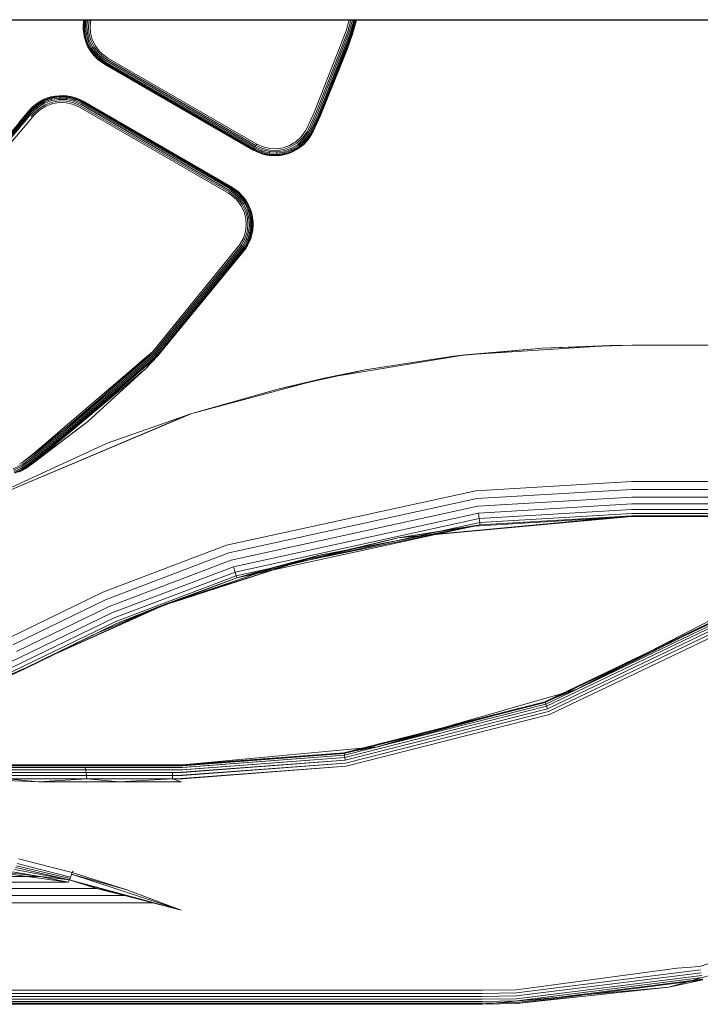
# Model space of a CAD drawing. Units: millimetres. Extents: x 2164 to 578302, y 1630 to 596964.
# Drawn here: x 5974 to 6053, y 5262 to 5377 of the extents above; entities that cross this region are included whole.
import ezdxf

# ---------------------------------------------------------------- set-up
doc = ezdxf.new("R2010")
doc.units = ezdxf.units.MM
doc.layers.add('Контур', color=7, linetype='Continuous', lineweight=15)

msp = doc.modelspace()

# ---------------------------------------------------------------- linework, layer by layer
at = {"layer": 'Контур', "linetype": 'Continuous'}
msp.add_line((5093.656, 5377.282), (7553.626, 5377.282), dxfattribs=at)
at = {"layer": 'Контур'}
for p, q in [((5721.975, 5377.232), (6113.337, 5377.232)), ((5981.039, 5376.17), (5981.089, 5377.167)), ((5981.039, 5376.17), (5981.051, 5376.532)), ((5981.089, 5377.167), (5981.051, 5376.532)), ((5981.051, 5376.532), (5981.104, 5376.531)), ((5981.089, 5377.167), (5981.106, 5377.232)), ((5981.089, 5377.167), (5981.105, 5377.231)), ((5981.185, 5377.231), (5981.104, 5376.531)), ((5981.104, 5376.531), (5981.165, 5375.632)), ((5981.197, 5376.529), (5981.104, 5376.531)), ((5981.105, 5377.231), (5981.105, 5377.232)), ((5981.185, 5377.232), (5981.185, 5377.231)), ((5981.278, 5377.231), (5981.197, 5376.529)), ((5981.197, 5376.529), (5981.257, 5375.647)), ((5981.327, 5376.526), (5981.197, 5376.529)), ((5981.278, 5377.232), (5981.278, 5377.231)), ((5981.408, 5377.231), (5981.327, 5376.526)), ((5981.327, 5376.526), (5981.385, 5375.668)), ((5981.487, 5376.522), (5981.327, 5376.526)), ((5981.408, 5377.232), (5981.408, 5377.231)), ((5981.568, 5377.231), (5981.487, 5376.522)), ((5981.487, 5376.522), (5981.543, 5375.693)), ((5981.569, 5377.232), (5981.568, 5377.231)), ((5981.748, 5377.231), (5981.666, 5376.518)), ((5981.666, 5376.518), (5981.72, 5375.722)), ((5981.748, 5377.232), (5981.748, 5377.231)), ((5981.935, 5377.231), (5981.852, 5376.514)), ((5981.852, 5376.514), (5981.904, 5375.751)), ((5981.935, 5377.232), (5981.935, 5377.231)), ((6011.784, 5375.973), (6012.13, 5377.231)), ((6012.925, 5377.232), (6011.904, 5373.805)), ((6011.904, 5373.805), (6012.734, 5377.232)), ((6011.96, 5375.915), (6012.323, 5377.231)), ((6012.13, 5377.231), (6012.13, 5377.232)), ((6012.13, 5375.858), (6012.509, 5377.231)), ((6012.282, 5375.808), (6012.674, 5377.231)), ((6012.323, 5377.231), (6012.323, 5377.232)), ((6012.405, 5375.767), (6012.809, 5377.231)), ((6012.493, 5375.738), (6012.905, 5377.231)), ((6012.509, 5377.231), (6012.509, 5377.232)), ((6012.96, 5377.231), (6012.544, 5375.721)), ((6012.981, 5377.231), (6012.544, 5375.721)), ((6012.674, 5377.231), (6012.674, 5377.232)), ((6012.809, 5377.231), (6012.809, 5377.232)), ((6012.905, 5377.231), (6012.905, 5377.232)), ((6012.96, 5377.232), (6012.96, 5377.231)), ((6012.981, 5377.232), (6012.981, 5377.231)), ((5981.039, 5376.17), (5981.112, 5375.624)), ((5981.193, 5375.156), (5981.039, 5376.17)), ((5981.112, 5375.624), (5981.165, 5375.632)), ((5981.193, 5375.156), (5981.112, 5375.624)), ((5981.257, 5375.647), (5981.165, 5375.632)), ((5981.165, 5375.632), (5981.407, 5374.709)), ((5981.193, 5375.156), (5981.357, 5374.69)), ((5981.555, 5374.19), (5981.193, 5375.156)), ((5981.385, 5375.668), (5981.257, 5375.647)), ((5981.257, 5375.647), (5981.494, 5374.741)), ((5981.543, 5375.693), (5981.385, 5375.668)), ((5981.385, 5375.668), (5981.616, 5374.786)), ((5981.543, 5375.693), (5981.766, 5374.841)), ((5981.72, 5375.722), (5981.934, 5374.903)), ((5981.904, 5375.751), (5982.109, 5374.968)), ((6008.052, 5366.419), (6011.784, 5375.973)), ((6008.222, 5366.343), (6011.96, 5375.915)), ((6008.385, 5366.269), (6012.13, 5375.858)), ((6008.531, 5366.203), (6012.282, 5375.808)), ((6008.649, 5366.15), (6012.405, 5375.767)), ((6008.734, 5366.112), (6012.493, 5375.738)), ((6012.544, 5375.721), (6008.782, 5366.09)), ((6011.904, 5373.805), (6012.544, 5375.721)), ((5981.357, 5374.69), (5981.407, 5374.709)), ((5981.555, 5374.19), (5981.357, 5374.69)), ((5981.494, 5374.741), (5981.407, 5374.709)), ((5981.407, 5374.709), (5981.844, 5373.815)), ((5981.616, 5374.786), (5981.494, 5374.741)), ((5981.494, 5374.741), (5981.923, 5373.864)), ((5981.555, 5374.19), (5981.798, 5373.787)), ((5982.097, 5373.331), (5981.555, 5374.19)), ((5981.766, 5374.841), (5981.616, 5374.786)), ((5981.616, 5374.786), (5982.033, 5373.933)), ((5981.766, 5374.841), (5982.169, 5374.017)), ((5981.934, 5374.903), (5982.321, 5374.112)), ((5982.169, 5374.017), (5982.033, 5373.933)), ((5982.109, 5374.968), (5982.479, 5374.21)), ((5982.169, 5374.017), (5982.742, 5373.276)), ((5982.321, 5374.112), (5982.872, 5373.4)), ((5982.479, 5374.21), (5983.006, 5373.528)), ((5981.798, 5373.787), (5981.844, 5373.815)), ((5982.097, 5373.331), (5981.798, 5373.787)), ((5981.923, 5373.864), (5981.844, 5373.815)), ((5981.844, 5373.815), (5982.465, 5373.012)), ((5982.033, 5373.933), (5981.923, 5373.864)), ((5981.923, 5373.864), (5982.533, 5373.076)), ((5982.033, 5373.933), (5982.626, 5373.166)), ((5982.097, 5373.331), (5982.427, 5372.975)), ((5982.774, 5372.622), (5982.097, 5373.331)), ((5982.427, 5372.975), (5982.465, 5373.012)), ((5982.774, 5372.622), (5982.427, 5372.975)), ((5982.533, 5373.076), (5982.465, 5373.012)), ((5983.238, 5372.353), (5982.465, 5373.012)), ((5982.626, 5373.166), (5982.533, 5373.076)), ((5983.291, 5372.43), (5982.533, 5373.076)), ((5982.742, 5373.276), (5982.626, 5373.166)), ((5983.364, 5372.537), (5982.626, 5373.166)), ((5983.455, 5372.669), (5982.742, 5373.276)), ((5983.557, 5372.816), (5982.872, 5373.4)), ((5983.006, 5373.528), (5983.662, 5372.97)), ((5983.942, 5372.793), (5983.662, 5372.97)), ((6011.904, 5373.805), (6007.936, 5364.225)), ((6011.904, 5373.805), (6008.782, 5366.09)), ((5982.774, 5372.622), (5983.208, 5372.309)), ((5983.532, 5372.085), (5982.774, 5372.622)), ((5983.238, 5372.353), (5983.208, 5372.309)), ((5983.532, 5372.085), (5983.208, 5372.309)), ((5983.541, 5372.099), (5983.208, 5372.309)), ((5983.291, 5372.43), (5983.238, 5372.353)), ((5983.568, 5372.146), (5983.238, 5372.353)), ((5983.364, 5372.537), (5983.291, 5372.43)), ((5983.614, 5372.226), (5983.291, 5372.43)), ((5983.679, 5372.338), (5983.364, 5372.537)), ((5983.759, 5372.477), (5983.455, 5372.669)), ((5983.532, 5372.085), (6000.922, 5362.045)), ((5983.541, 5372.099), (6000.93, 5362.059)), ((5983.848, 5372.632), (5983.557, 5372.816)), ((5983.568, 5372.146), (6000.957, 5362.106)), ((5983.614, 5372.226), (6001.003, 5362.186)), ((5983.679, 5372.338), (6001.068, 5362.299)), ((5983.759, 5372.477), (6001.148, 5362.437)), ((5983.848, 5372.632), (6001.238, 5362.592)), ((5983.942, 5372.793), (6001.331, 5362.753)), ((5977.764, 5368.365), (5976.767, 5368.102)), ((5976.767, 5368.102), (5977.284, 5368.249)), ((5977.764, 5368.365), (5977.284, 5368.249)), ((5977.284, 5368.249), (5977.298, 5368.197)), ((5978.241, 5368.346), (5977.298, 5368.197)), ((5978.246, 5368.253), (5977.321, 5368.107)), ((5978.788, 5368.418), (5977.764, 5368.365)), ((5977.764, 5368.365), (5978.238, 5368.399)), ((5978.788, 5368.418), (5978.238, 5368.399)), ((5978.238, 5368.399), (5978.241, 5368.346)), ((5979.141, 5368.317), (5978.241, 5368.346)), ((5978.246, 5368.253), (5978.241, 5368.346)), ((5978.254, 5368.123), (5978.246, 5368.253)), ((5979.13, 5368.224), (5978.246, 5368.253)), ((5978.788, 5368.418), (5979.148, 5368.37)), ((5979.776, 5368.267), (5978.788, 5368.418)), ((5979.13, 5368.224), (5979.141, 5368.317)), ((5979.148, 5368.37), (5979.141, 5368.317)), ((5980.021, 5368.124), (5979.141, 5368.317)), ((5979.776, 5368.267), (5979.148, 5368.37)), ((5979.776, 5368.267), (5980.037, 5368.175)), ((5980.673, 5367.943), (5979.776, 5368.267)), ((5974.771, 5366.611), (5975.504, 5367.314)), ((5974.842, 5366.551), (5975.561, 5367.241)), ((5974.941, 5366.467), (5975.64, 5367.138)), ((5975.858, 5367.649), (5975.085, 5367.046)), ((5975.085, 5367.046), (5975.471, 5367.356)), ((5975.858, 5367.649), (5975.471, 5367.356)), ((5975.471, 5367.356), (5975.504, 5367.314)), ((5976.365, 5367.852), (5975.504, 5367.314)), ((5975.561, 5367.241), (5975.504, 5367.314)), ((5976.406, 5367.769), (5975.561, 5367.241)), ((5975.64, 5367.138), (5975.561, 5367.241)), ((5976.463, 5367.652), (5975.64, 5367.138)), ((5975.739, 5367.012), (5975.64, 5367.138)), ((5976.533, 5367.509), (5975.739, 5367.012)), ((5976.612, 5367.348), (5975.849, 5366.871)), ((5976.767, 5368.102), (5975.858, 5367.649)), ((5975.858, 5367.649), (5976.341, 5367.9)), ((5975.963, 5366.724), (5976.694, 5367.18)), ((5976.767, 5368.102), (5976.341, 5367.9)), ((5976.341, 5367.9), (5976.365, 5367.852)), ((5977.298, 5368.197), (5976.365, 5367.852)), ((5976.406, 5367.769), (5976.365, 5367.852)), ((5977.321, 5368.107), (5976.406, 5367.769)), ((5976.463, 5367.652), (5976.406, 5367.769)), ((5977.353, 5367.981), (5976.463, 5367.652)), ((5976.533, 5367.509), (5976.463, 5367.652)), ((5977.393, 5367.827), (5976.533, 5367.509)), ((5977.438, 5367.653), (5976.612, 5367.348)), ((5976.694, 5367.18), (5977.485, 5367.473)), ((5977.321, 5368.107), (5977.298, 5368.197)), ((5977.353, 5367.981), (5977.321, 5368.107)), ((5978.254, 5368.123), (5977.353, 5367.981)), ((5977.393, 5367.827), (5977.353, 5367.981)), ((5978.263, 5367.964), (5977.393, 5367.827)), ((5978.274, 5367.785), (5977.438, 5367.653)), ((5977.485, 5367.473), (5978.285, 5367.599)), ((5979.114, 5368.096), (5978.254, 5368.123)), ((5978.263, 5367.964), (5978.254, 5368.123)), ((5979.094, 5367.937), (5978.263, 5367.964)), ((5979.072, 5367.759), (5978.274, 5367.785)), ((5978.285, 5367.599), (5979.049, 5367.574)), ((5979.049, 5367.574), (5979.795, 5367.411)), ((5979.852, 5367.589), (5979.072, 5367.759)), ((5979.094, 5367.937), (5979.114, 5368.096)), ((5979.906, 5367.759), (5979.094, 5367.937)), ((5979.114, 5368.096), (5979.13, 5368.224)), ((5979.954, 5367.912), (5979.114, 5368.096)), ((5979.993, 5368.036), (5979.13, 5368.224)), ((5979.795, 5367.411), (5980.54, 5367.093)), ((5980.629, 5367.256), (5979.852, 5367.589)), ((5979.906, 5367.759), (5979.954, 5367.912)), ((5980.715, 5367.413), (5979.906, 5367.759)), ((5979.954, 5367.912), (5979.993, 5368.036)), ((5980.792, 5367.554), (5979.954, 5367.912)), ((5979.993, 5368.036), (5980.021, 5368.124)), ((5980.855, 5367.668), (5979.993, 5368.036)), ((5980.037, 5368.175), (5980.021, 5368.124)), ((5980.899, 5367.749), (5980.021, 5368.124)), ((5980.673, 5367.943), (5980.037, 5368.175)), ((5980.623, 5367.046), (5980.54, 5367.093)), ((5980.717, 5367.207), (5980.629, 5367.256)), ((5980.673, 5367.943), (5980.925, 5367.796)), ((5981.032, 5367.755), (5980.673, 5367.943)), ((5980.806, 5367.362), (5980.715, 5367.413)), ((5998.106, 5357.168), (5980.717, 5367.207)), ((5980.886, 5367.501), (5980.792, 5367.554)), ((5998.195, 5357.323), (5980.806, 5367.362)), ((5980.951, 5367.613), (5980.855, 5367.668)), ((5998.275, 5357.461), (5980.886, 5367.501)), ((5980.899, 5367.749), (5980.925, 5367.796)), ((5980.997, 5367.694), (5980.899, 5367.749)), ((5981.024, 5367.74), (5980.925, 5367.796)), ((5998.34, 5357.574), (5980.951, 5367.613)), ((5998.387, 5357.654), (5980.997, 5367.694)), ((5998.413, 5357.7), (5981.024, 5367.74)), ((5998.422, 5357.715), (5981.032, 5367.755)), ((5974.489, 5366.334), (5966.966, 5357.523)), ((5974.612, 5366.246), (5967.069, 5357.42)), ((5974.712, 5366.174), (5967.16, 5357.327)), ((5974.834, 5366.086), (5967.273, 5357.214)), ((5974.489, 5366.334), (5968.199, 5358.802)), ((5974.474, 5366.345), (5973.542, 5365.225)), ((5975.085, 5367.046), (5974.474, 5366.345)), ((5974.474, 5366.345), (5974.73, 5366.645)), ((5974.489, 5366.334), (5974.73, 5366.645)), ((5974.536, 5366.3), (5974.771, 5366.611)), ((5974.612, 5366.246), (5974.842, 5366.551)), ((5974.712, 5366.174), (5974.941, 5366.467)), ((5975.085, 5367.046), (5974.73, 5366.645)), ((5974.73, 5366.645), (5974.771, 5366.611)), ((5974.771, 5366.611), (5974.842, 5366.551)), ((5974.834, 5366.086), (5975.063, 5366.364)), ((5974.842, 5366.551), (5974.941, 5366.467)), ((5974.975, 5365.984), (5975.2, 5366.248)), ((5975.063, 5366.364), (5975.739, 5367.012)), ((5975.129, 5365.874), (5975.341, 5366.127)), ((5975.2, 5366.248), (5975.849, 5366.871)), ((5975.341, 5366.127), (5975.963, 5366.724)), ((5980.623, 5367.046), (5998.013, 5357.006)), ((6007.197, 5364.577), (6008.052, 5366.419)), ((6007.365, 5364.497), (6008.222, 5366.343)), ((6007.527, 5364.42), (6008.385, 5366.269)), ((6007.671, 5364.351), (6008.531, 5366.203)), ((6007.789, 5364.295), (6008.649, 5366.15)), ((6007.872, 5364.255), (6008.734, 5366.112)), ((6007.921, 5364.232), (6008.782, 5366.09)), ((6007.936, 5364.225), (6008.782, 5366.09)), ((5975.129, 5365.874), (5967.53, 5356.955)), ((6007.043, 5364.284), (6006.538, 5363.586)), ((6007.205, 5364.191), (6006.677, 5363.462)), ((6007.36, 5364.102), (6006.81, 5363.343)), ((6007.498, 5364.022), (6006.929, 5363.236)), ((6007.611, 5363.957), (6007.026, 5363.15)), ((6007.197, 5364.577), (6007.043, 5364.284)), ((6007.691, 5363.91), (6007.095, 5363.088)), ((6007.365, 5364.497), (6007.205, 5364.191)), ((6007.527, 5364.42), (6007.36, 5364.102)), ((6007.469, 5363.439), (6007.936, 5364.225)), ((6007.469, 5363.439), (6007.738, 5363.883)), ((6007.671, 5364.351), (6007.498, 5364.022)), ((6007.611, 5363.957), (6007.498, 5364.022)), ((6007.789, 5364.295), (6007.611, 5363.957)), ((6007.691, 5363.91), (6007.611, 5363.957)), ((6007.872, 5364.255), (6007.691, 5363.91)), ((6007.738, 5363.883), (6007.691, 5363.91)), ((6007.921, 5364.232), (6007.738, 5363.883)), ((6007.936, 5364.225), (6007.738, 5363.883)), ((6001.148, 5362.437), (6001.238, 5362.592)), ((6001.238, 5362.592), (6001.148, 5362.437)), ((6001.238, 5362.592), (6001.331, 5362.753)), ((6001.331, 5362.753), (6001.238, 5362.592)), ((6001.238, 5362.592), (6002.041, 5362.231)), ((6001.238, 5362.592), (6001.238, 5362.592)), ((6002.1, 5362.407), (6001.331, 5362.753)), ((6005.174, 5362.578), (6004.409, 5362.311)), ((6005.901, 5363.007), (6005.174, 5362.578)), ((6005.252, 5362.409), (6006.011, 5362.857)), ((6005.327, 5362.246), (6006.117, 5362.713)), ((6005.394, 5362.101), (6006.212, 5362.584)), ((6006.538, 5363.586), (6005.901, 5363.007)), ((6006.011, 5362.857), (6006.677, 5363.462)), ((6006.023, 5362.105), (6006.827, 5362.714)), ((6006.117, 5362.713), (6006.81, 5363.343)), ((6006.117, 5362.713), (6006.212, 5362.584)), ((6006.212, 5362.584), (6006.929, 5363.236)), ((6006.212, 5362.584), (6006.289, 5362.479)), ((6006.289, 5362.479), (6007.026, 5363.15)), ((6006.344, 5362.405), (6007.095, 5363.088)), ((6006.827, 5362.714), (6006.376, 5362.362)), ((6006.81, 5363.343), (6006.929, 5363.236)), ((6006.827, 5362.714), (6007.469, 5363.439)), ((6006.827, 5362.714), (6007.135, 5363.052)), ((6006.929, 5363.236), (6007.026, 5363.15)), ((6007.026, 5363.15), (6007.095, 5363.088)), ((6007.135, 5363.052), (6007.095, 5363.088)), ((6007.469, 5363.439), (6007.135, 5363.052)), ((6000.922, 5362.045), (6001.271, 5361.861)), ((6001.271, 5361.861), (6000.93, 5362.059)), ((6000.957, 5362.106), (6001.864, 5361.698)), ((6000.963, 5362.117), (6001.003, 5362.186)), ((6000.963, 5362.117), (6001.003, 5362.186)), ((6001.003, 5362.186), (6001.068, 5362.299)), ((6001.056, 5362.277), (6001.003, 5362.186)), ((6001.003, 5362.186), (6001.893, 5361.786)), ((6001.003, 5362.186), (6001.003, 5362.186)), ((6001.068, 5362.299), (6001.056, 5362.277)), ((6001.068, 5362.299), (6001.934, 5361.909)), ((6001.148, 5362.437), (6001.985, 5362.061)), ((6001.271, 5361.861), (6001.847, 5361.647)), ((6001.271, 5361.861), (6002.129, 5361.545)), ((6001.847, 5361.647), (6001.864, 5361.698)), ((6002.129, 5361.545), (6001.847, 5361.647)), ((6001.893, 5361.786), (6001.864, 5361.698)), ((6001.864, 5361.698), (6002.795, 5361.485)), ((6001.934, 5361.909), (6001.893, 5361.786)), ((6001.893, 5361.786), (6002.806, 5361.577)), ((6001.985, 5362.061), (6001.934, 5361.909)), ((6001.934, 5361.909), (6002.823, 5361.706)), ((6001.985, 5362.061), (6002.843, 5361.865)), ((6002.041, 5362.231), (6002.866, 5362.043)), ((6002.89, 5362.227), (6002.1, 5362.407)), ((6002.129, 5361.545), (6002.788, 5361.432)), ((6002.129, 5361.545), (6003.084, 5361.387)), ((6002.788, 5361.432), (6002.795, 5361.485)), ((6003.084, 5361.387), (6002.788, 5361.432)), ((6002.806, 5361.577), (6002.795, 5361.485)), ((6002.795, 5361.485), (6003.695, 5361.453)), ((6002.823, 5361.706), (6002.806, 5361.577)), ((6002.806, 5361.577), (6003.69, 5361.546)), ((6002.843, 5361.865), (6002.823, 5361.706)), ((6002.823, 5361.706), (6003.683, 5361.675)), ((6002.843, 5361.865), (6003.674, 5361.835)), ((6002.866, 5362.043), (6003.664, 5362.014)), ((6003.653, 5362.2), (6002.89, 5362.227)), ((6003.084, 5361.387), (6004.092, 5361.42)), ((6003.084, 5361.387), (6003.698, 5361.399)), ((6004.409, 5362.311), (6003.653, 5362.2)), ((6003.664, 5362.014), (6004.453, 5362.131)), ((6003.674, 5361.835), (6004.496, 5361.957)), ((6003.674, 5361.835), (6003.683, 5361.675)), ((6003.683, 5361.675), (6004.533, 5361.801)), ((6003.683, 5361.675), (6003.69, 5361.546)), ((6003.69, 5361.546), (6004.564, 5361.675)), ((6003.69, 5361.546), (6003.695, 5361.453)), ((6003.695, 5361.453), (6004.586, 5361.585)), ((6003.698, 5361.399), (6003.695, 5361.453)), ((6004.092, 5361.42), (6003.698, 5361.399)), ((6004.092, 5361.42), (6005.093, 5361.663)), ((6004.092, 5361.42), (6004.599, 5361.533)), ((6004.453, 5362.131), (6005.252, 5362.409)), ((6004.496, 5361.957), (6005.327, 5362.246)), ((6004.496, 5361.957), (6004.533, 5361.801)), ((6004.533, 5361.801), (6005.394, 5362.101)), ((6004.533, 5361.801), (6004.564, 5361.675)), ((6004.564, 5361.675), (6005.449, 5361.983)), ((6004.564, 5361.675), (6004.586, 5361.585)), ((6004.586, 5361.585), (6005.488, 5361.899)), ((6004.599, 5361.533), (6004.586, 5361.585)), ((6005.093, 5361.663), (6004.599, 5361.533)), ((6005.093, 5361.663), (6006.023, 5362.105)), ((6005.093, 5361.663), (6005.51, 5361.85)), ((6005.327, 5362.246), (6005.394, 5362.101)), ((6005.394, 5362.101), (6005.449, 5361.983)), ((6005.449, 5361.983), (6006.289, 5362.479)), ((6005.449, 5361.983), (6005.488, 5361.899)), ((6005.488, 5361.899), (6006.344, 5362.405)), ((6005.51, 5361.85), (6005.488, 5361.899)), ((6006.023, 5362.105), (6005.51, 5361.85)), ((6006.023, 5362.105), (6006.376, 5362.362)), ((6006.289, 5362.479), (6006.344, 5362.405)), ((6006.376, 5362.362), (6006.344, 5362.405)), ((5998.013, 5357.006), (5998.292, 5356.83)), ((5998.106, 5357.168), (5998.398, 5356.983)), ((5998.195, 5357.323), (5998.499, 5357.131)), ((5998.275, 5357.461), (5998.59, 5357.263)), ((5998.292, 5356.83), (5998.948, 5356.271)), ((5998.34, 5357.574), (5998.663, 5357.37)), ((5998.387, 5357.654), (5998.716, 5357.446)), ((5998.398, 5356.983), (5999.082, 5356.4)), ((5998.413, 5357.7), (5998.746, 5357.49)), ((5999.168, 5357.188), (5998.413, 5357.7)), ((5998.684, 5357.529), (5998.422, 5357.715)), ((5998.499, 5357.131), (5999.212, 5356.523)), ((5998.663, 5357.37), (5998.59, 5357.263)), ((5998.59, 5357.263), (5999.328, 5356.634)), ((5998.716, 5357.446), (5998.663, 5357.37)), ((5998.663, 5357.37), (5999.422, 5356.723)), ((5999.168, 5357.188), (5998.684, 5357.529)), ((5998.746, 5357.49), (5998.716, 5357.446)), ((5998.716, 5357.446), (5999.489, 5356.787)), ((5999.168, 5357.188), (5998.746, 5357.49)), ((5999.168, 5357.188), (5999.528, 5356.824)), ((5999.168, 5357.188), (5999.84, 5356.491)), ((5999.422, 5356.723), (5999.489, 5356.787)), ((5999.528, 5356.824), (5999.489, 5356.787)), ((6000.11, 5355.984), (5999.489, 5356.787)), ((5999.84, 5356.491), (5999.528, 5356.824)), ((5998.948, 5356.271), (5999.475, 5355.59)), ((5999.633, 5355.688), (5999.082, 5356.4)), ((5999.212, 5356.523), (5999.328, 5356.634)), ((5999.785, 5355.783), (5999.212, 5356.523)), ((5999.328, 5356.634), (5999.422, 5356.723)), ((5999.921, 5355.867), (5999.328, 5356.634)), ((6000.032, 5355.935), (5999.422, 5356.723)), ((5999.475, 5355.59), (5999.845, 5354.832)), ((6000.02, 5354.896), (5999.633, 5355.688)), ((5999.785, 5355.783), (5999.921, 5355.867)), ((6000.188, 5354.958), (5999.785, 5355.783)), ((5999.84, 5356.491), (6000.156, 5356.012)), ((6000.384, 5355.641), (5999.84, 5356.491)), ((5999.921, 5355.867), (6000.032, 5355.935)), ((6000.338, 5355.014), (5999.921, 5355.867)), ((6000.032, 5355.935), (6000.11, 5355.984)), ((6000.46, 5355.059), (6000.032, 5355.935)), ((6000.156, 5356.012), (6000.11, 5355.984)), ((6000.547, 5355.091), (6000.11, 5355.984)), ((6000.384, 5355.641), (6000.156, 5356.012)), ((6000.384, 5355.641), (6000.597, 5355.109)), ((6000.751, 5354.679), (6000.384, 5355.641)), ((5999.845, 5354.832), (6000.051, 5354.048)), ((6000.235, 5354.078), (6000.02, 5354.896)), ((6000.188, 5354.958), (6000.338, 5355.014)), ((6000.411, 5354.106), (6000.188, 5354.958)), ((6000.338, 5355.014), (6000.46, 5355.059)), ((6000.569, 5354.132), (6000.338, 5355.014)), ((6000.46, 5355.059), (6000.547, 5355.091)), ((6000.697, 5354.152), (6000.46, 5355.059)), ((6000.597, 5355.109), (6000.547, 5355.091)), ((6000.789, 5354.167), (6000.547, 5355.091)), ((6000.751, 5354.679), (6000.597, 5355.109)), ((6000.751, 5354.679), (6000.842, 5354.176)), ((6000.914, 5353.662), (6000.751, 5354.679)), ((6000.103, 5353.286), (6000.015, 5352.527)), ((6000.051, 5354.048), (6000.103, 5353.286)), ((6000.197, 5352.489), (6000.289, 5353.282)), ((6000.289, 5353.282), (6000.235, 5354.078)), ((6000.411, 5354.106), (6000.569, 5354.132)), ((6000.468, 5353.277), (6000.411, 5354.106)), ((6000.569, 5354.132), (6000.697, 5354.152)), ((6000.628, 5353.274), (6000.569, 5354.132)), ((6000.697, 5354.152), (6000.789, 5354.167)), ((6000.757, 5353.271), (6000.697, 5354.152)), ((6000.842, 5354.176), (6000.789, 5354.167)), ((6000.85, 5353.268), (6000.789, 5354.167)), ((6000.914, 5353.662), (6000.842, 5354.176)), ((6000.868, 5352.654), (6000.914, 5353.662)), ((6000.914, 5353.662), (6000.904, 5353.267)), ((6000.015, 5352.527), (5999.773, 5351.754)), ((5999.944, 5351.681), (6000.197, 5352.489)), ((6000.109, 5351.612), (6000.372, 5352.452)), ((6000.256, 5351.549), (6000.529, 5352.419)), ((6000.372, 5352.452), (6000.468, 5353.277)), ((6000.372, 5352.452), (6000.529, 5352.419)), ((6000.376, 5351.499), (6000.656, 5352.393)), ((6000.461, 5351.462), (6000.747, 5352.374)), ((6000.468, 5353.277), (6000.628, 5353.274)), ((6000.529, 5352.419), (6000.628, 5353.274)), ((6000.529, 5352.419), (6000.656, 5352.393)), ((6000.628, 5353.274), (6000.757, 5353.271)), ((6000.635, 5351.714), (6000.868, 5352.654)), ((6000.635, 5351.714), (6000.799, 5352.363)), ((6000.656, 5352.393), (6000.757, 5353.271)), ((6000.656, 5352.393), (6000.747, 5352.374)), ((6000.747, 5352.374), (6000.85, 5353.268)), ((6000.799, 5352.363), (6000.747, 5352.374)), ((6000.757, 5353.271), (6000.85, 5353.268)), ((6000.868, 5352.654), (6000.799, 5352.363)), ((6000.904, 5353.267), (6000.85, 5353.268)), ((6000.868, 5352.654), (6000.904, 5353.267)), ((5999.367, 5351.014), (5989.176, 5338.515)), ((5999.773, 5351.754), (5999.367, 5351.014)), ((5999.52, 5350.909), (5999.944, 5351.681)), ((5999.668, 5350.807), (6000.109, 5351.612)), ((5999.8, 5350.717), (6000.256, 5351.549)), ((5999.907, 5350.643), (6000.376, 5351.499)), ((5999.983, 5350.59), (6000.461, 5351.462)), ((6000.109, 5351.612), (6000.256, 5351.549)), ((6000.252, 5350.884), (6000.635, 5351.714)), ((6000.252, 5350.884), (6000.511, 5351.442)), ((6000.256, 5351.549), (6000.376, 5351.499)), ((6000.376, 5351.499), (6000.461, 5351.462)), ((6000.511, 5351.442), (6000.461, 5351.462)), ((6000.635, 5351.714), (6000.511, 5351.442)), ((5999.52, 5350.909), (5989.31, 5338.386)), ((5999.668, 5350.807), (5989.44, 5338.262)), ((5999.8, 5350.717), (5989.555, 5338.151)), ((5999.907, 5350.643), (5989.649, 5338.061)), ((5999.983, 5350.59), (5989.716, 5337.997)), ((6000.027, 5350.56), (5989.754, 5337.96)), ((6000.041, 5350.551), (5989.754, 5337.96)), ((6000.041, 5350.551), (5998.482, 5348.678)), ((5999.52, 5350.909), (5999.668, 5350.807)), ((5999.52, 5350.909), (5999.668, 5350.807)), ((5999.668, 5350.807), (5999.8, 5350.717)), ((5999.668, 5350.807), (5999.8, 5350.717)), ((5999.8, 5350.717), (5999.668, 5350.807)), ((5999.668, 5350.807), (5999.668, 5350.807)), ((5999.8, 5350.717), (5999.907, 5350.643)), ((5999.8, 5350.717), (5999.907, 5350.643)), ((5999.8, 5350.717), (5999.8, 5350.717)), ((5999.907, 5350.643), (5999.983, 5350.59)), ((5999.983, 5350.59), (6000.027, 5350.56)), ((5999.983, 5350.59), (5999.983, 5350.59)), ((6000.252, 5350.884), (6000.027, 5350.56)), ((6000.027, 5350.56), (6000.041, 5350.551)), ((6000.027, 5350.56), (6000.027, 5350.56)), ((6000.041, 5350.551), (6000.252, 5350.884)), ((5998.482, 5348.678), (5988.352, 5336.506)), ((5998.482, 5348.678), (5998.482, 5348.678)), ((5974.589, 5326.018), (5989.176, 5338.515)), ((5980.965, 5331.12), (5989.176, 5338.515)), ((5989.31, 5338.386), (5983.616, 5333.508)), ((5987.66, 5337.228), (5989.176, 5338.515)), ((6034.718, 5338.911), (6024.317, 5337.95)), ((6042.672, 5339.214), (6025.674, 5338.112)), ((6034.718, 5338.911), (6025.674, 5338.112)), ((6045.155, 5339.232), (6034.718, 5338.911)), ((6042.672, 5339.214), (6034.718, 5338.911)), ((6045.155, 5339.232), (6042.672, 5339.214)), ((6093.052, 5339.232), (6045.155, 5339.232)), ((5989.44, 5338.262), (5974.799, 5325.719)), ((5989.555, 5338.151), (5974.89, 5325.588)), ((5989.649, 5338.061), (5974.965, 5325.481)), ((5989.716, 5337.997), (5975.018, 5325.405)), ((5989.754, 5337.96), (5975.049, 5325.361)), ((5980.965, 5331.12), (5987.66, 5337.228)), ((5988.352, 5336.506), (5989.754, 5337.96)), ((5989.44, 5338.262), (5989.555, 5338.151)), ((5989.555, 5338.151), (5989.649, 5338.061)), ((5989.649, 5338.061), (5989.716, 5337.997)), ((5989.716, 5337.997), (5989.754, 5337.96)), ((6025.674, 5338.112), (6009.21, 5335.388)), ((6024.317, 5337.95), (6013.992, 5336.351)), ((6024.317, 5337.95), (6025.674, 5338.112)), ((5988.352, 5336.506), (5974.337, 5324.847)), ((5988.352, 5336.506), (5975.049, 5325.361)), ((5988.352, 5336.506), (5981.596, 5330.344)), ((6013.992, 5336.351), (6003.784, 5334.121)), ((6013.992, 5336.351), (6009.21, 5335.388)), ((6009.21, 5335.388), (5993.486, 5331.189)), ((6003.784, 5334.121), (6009.21, 5335.388)), ((6003.784, 5334.121), (5993.733, 5331.268)), ((5983.616, 5333.508), (5978.906, 5329.472)), ((5993.733, 5331.268), (5964.878, 5319.084)), ((5964.878, 5319.084), (5993.486, 5331.189)), ((5973.88, 5325.511), (5980.965, 5331.12)), ((5981.596, 5330.344), (5974.337, 5324.847)), ((5980.965, 5331.12), (5974.589, 5326.018)), ((5981.596, 5330.344), (5975.049, 5325.361)), ((5993.733, 5331.268), (5983.872, 5327.801)), ((5993.733, 5331.268), (5993.486, 5331.189)), ((5978.906, 5329.472), (5974.696, 5325.865)), ((5983.872, 5327.801), (5964.878, 5319.084)), ((5973.88, 5325.511), (5974.589, 5326.018)), ((5973.987, 5325.355), (5974.696, 5325.865)), ((5974.086, 5325.212), (5974.799, 5325.719)), ((5973.687, 5325.183), (5972.866, 5324.816)), ((5973.777, 5325.028), (5972.922, 5324.646)), ((5973.857, 5324.89), (5972.971, 5324.494)), ((5973.922, 5324.777), (5973.012, 5324.37)), ((5973.968, 5324.697), (5973.041, 5324.282)), ((5973.54, 5324.4), (5974.337, 5324.847)), ((5973.54, 5324.4), (5973.995, 5324.65)), ((5973.88, 5325.511), (5973.594, 5325.344)), ((5973.987, 5325.355), (5973.687, 5325.183)), ((5974.086, 5325.212), (5973.777, 5325.028)), ((5974.171, 5325.088), (5973.857, 5324.89)), ((5973.922, 5324.777), (5973.857, 5324.89)), ((5974.241, 5324.987), (5973.922, 5324.777)), ((5973.968, 5324.697), (5973.922, 5324.777)), ((5974.294, 5324.91), (5973.968, 5324.697)), ((5973.995, 5324.65), (5973.968, 5324.697)), ((5974.326, 5324.862), (5973.995, 5324.65)), ((5974.337, 5324.847), (5973.995, 5324.65)), ((5974.171, 5325.088), (5974.89, 5325.588)), ((5974.241, 5324.987), (5974.965, 5325.481)), ((5974.294, 5324.91), (5975.018, 5325.405)), ((5974.326, 5324.862), (5975.049, 5325.361)), ((5974.337, 5324.847), (5975.049, 5325.361)), ((5997.79, 5315.862), (6026.943, 5322.242)), ((6045.155, 5323.322), (6026.943, 5322.242)), ((6045.155, 5322.391), (6027.053, 5321.318)), ((6076.709, 5323.322), (6045.155, 5323.322)), ((6075.564, 5322.391), (6045.155, 5322.391)), ((6027.053, 5321.318), (5998.076, 5314.976)), ((6045.155, 5321.496), (6027.159, 5320.428)), ((6074.461, 5321.496), (6045.155, 5321.496)), ((6027.159, 5320.428), (5998.352, 5314.124)), ((6045.155, 5320.696), (6027.254, 5319.635)), ((6045.155, 5320.047), (6027.33, 5318.99)), ((6073.477, 5320.696), (6045.155, 5320.696)), ((6072.677, 5320.047), (6045.155, 5320.047)), ((6027.254, 5319.635), (5998.597, 5313.363)), ((6027.33, 5318.99), (5998.797, 5312.745)), ((6022.232, 5317.129), (6045.155, 5319.232)), ((6022.34, 5317.152), (6045.155, 5319.315)), ((6026.772, 5318.101), (6045.155, 5319.232)), ((6027.254, 5319.635), (6027.33, 5318.99)), ((6027.33, 5318.99), (6027.385, 5318.529)), ((6045.155, 5319.583), (6027.385, 5318.529)), ((6045.155, 5319.315), (6027.417, 5318.263)), ((6072.106, 5319.583), (6045.155, 5319.583)), ((6109.503, 5319.58), (6045.155, 5319.232)), ((6071.777, 5319.315), (6045.155, 5319.315)), ((6045.155, 5319.232), (6071.674, 5319.232)), ((6027.385, 5318.529), (5998.94, 5312.304)), ((6027.417, 5318.263), (5999.022, 5312.049)), ((6026.772, 5318.101), (6003.695, 5313.388)), ((6008.654, 5314.723), (6026.772, 5318.101)), ((6017.861, 5316.727), (6027.417, 5318.263)), ((6026.772, 5318.101), (6017.861, 5316.727)), ((6027.385, 5318.529), (6027.417, 5318.263)), ((6017.861, 5316.727), (5999.022, 5312.049)), ((6017.861, 5316.727), (6003.695, 5313.388)), ((6017.861, 5316.727), (6022.34, 5317.152)), ((6017.861, 5316.727), (6022.232, 5317.129)), ((5983.354, 5310.386), (5997.79, 5315.862)), ((5983.727, 5309.533), (5998.076, 5314.976)), ((5991.072, 5309.142), (6008.654, 5314.723)), ((6003.16, 5312.955), (6008.654, 5314.723)), ((6003.695, 5313.388), (6008.654, 5314.723)), ((5984.087, 5308.713), (5998.352, 5314.124)), ((5984.407, 5307.98), (5998.597, 5313.363)), ((5998.597, 5313.363), (5998.797, 5312.745)), ((6003.695, 5313.388), (5999.022, 5312.049)), ((6003.695, 5313.388), (6001.102, 5312.504)), ((5984.668, 5307.385), (5998.797, 5312.745)), ((5984.854, 5306.96), (5998.94, 5312.304)), ((5999.022, 5312.049), (5984.961, 5306.715)), ((5989.941, 5308.7), (5999.022, 5312.049)), ((5991.605, 5309.236), (6003.16, 5312.955)), ((6001.102, 5312.504), (5992.427, 5309.547)), ((5998.797, 5312.745), (5998.94, 5312.304)), ((5999.022, 5312.049), (5998.94, 5312.304)), ((5972.391, 5305.059), (5983.354, 5310.386)), ((6047.187, 5303.421), (6059.453, 5309.776)), ((5972.83, 5304.239), (5983.727, 5309.533)), ((5973.253, 5303.45), (5984.087, 5308.713)), ((5976.261, 5302.474), (5989.533, 5308.449)), ((5982.574, 5305.554), (5991.072, 5309.142)), ((5989.941, 5308.7), (5984.961, 5306.715)), ((5989.941, 5308.7), (5988.678, 5308.125)), ((5989.533, 5308.449), (5991.072, 5309.142)), ((5992.427, 5309.547), (5989.941, 5308.7)), ((5989.941, 5308.7), (5991.605, 5309.236)), ((5989.941, 5308.7), (5991.072, 5309.142)), ((6034.996, 5297.585), (6057.746, 5308.477)), ((6038.668, 5299.008), (6057.746, 5308.477)), ((5973.631, 5302.745), (5984.407, 5307.98)), ((5973.938, 5302.172), (5984.668, 5307.385)), ((5988.678, 5308.125), (5976.261, 5302.474)), ((6057.802, 5308.385), (6035.033, 5297.485)), ((6057.898, 5308.227), (6035.095, 5297.31)), ((6057.898, 5308.227), (6035.095, 5297.31)), ((6058.034, 5308.005), (6035.183, 5297.066)), ((6058.2, 5307.732), (6035.292, 5296.765)), ((6058.2, 5307.732), (6035.292, 5296.765)), ((6058.386, 5307.426), (6035.413, 5296.428)), ((6058.387, 5307.426), (6035.413, 5296.428)), ((5974.157, 5301.763), (5984.854, 5306.96)), ((5974.283, 5301.527), (5984.961, 5306.715)), ((5976.261, 5302.474), (5984.961, 5306.715)), ((6058.58, 5307.108), (6035.539, 5296.077)), ((6035.539, 5296.077), (6058.58, 5307.108)), ((5976.261, 5302.474), (5982.574, 5305.554)), ((5977.491, 5303.028), (5982.574, 5305.554)), ((5973.631, 5302.745), (5963.355, 5297.859)), ((5974.322, 5301.454), (5977.491, 5303.028)), ((6038.668, 5299.008), (6047.187, 5303.421)), ((5954.129, 5292.909), (5974.283, 5301.527)), ((5973.938, 5302.172), (5963.605, 5297.26)), ((5974.157, 5301.763), (5963.784, 5296.832)), ((5974.283, 5301.527), (5963.887, 5296.585)), ((5968.68, 5298.864), (5974.322, 5301.454)), ((5972.555, 5300.706), (5974.322, 5301.454)), ((6024.137, 5294.83), (6036.916, 5298.504)), ((6038.668, 5299.008), (6034.996, 5297.585)), ((6036.916, 5298.504), (6038.668, 5299.008)), ((6011.525, 5291.63), (6034.996, 5297.585)), ((6011.541, 5291.524), (6035.033, 5297.485)), ((6011.569, 5291.341), (6035.095, 5297.31)), ((6011.608, 5291.084), (6035.183, 5297.066)), ((6011.608, 5291.084), (6035.183, 5297.066)), ((6015.401, 5292.319), (6034.996, 5297.585)), ((6034.996, 5297.585), (6035.033, 5297.485)), ((6035.095, 5297.31), (6035.033, 5297.485)), ((6035.183, 5297.066), (6035.095, 5297.31)), ((6035.292, 5296.765), (6035.183, 5297.066)), ((6035.183, 5297.066), (6035.292, 5296.765)), ((6011.656, 5290.768), (6035.292, 5296.765)), ((6011.656, 5290.768), (6035.292, 5296.765)), ((6011.71, 5290.414), (6035.413, 5296.428)), ((6011.71, 5290.414), (6035.413, 5296.428)), ((6035.539, 5296.077), (6011.766, 5290.046)), ((6015.401, 5292.319), (6024.137, 5294.83)), ((6015.401, 5292.319), (6011.525, 5291.63)), ((6015.401, 5292.319), (6013.561, 5292.147)), ((6015.401, 5292.319), (6013.578, 5292.151)), ((5992.595, 5289.895), (6011.569, 5291.341)), ((5992.617, 5290.079), (6011.541, 5291.524)), ((5992.638, 5290.193), (6011.525, 5291.63)), ((6013.578, 5292.151), (5992.656, 5290.232)), ((6013.561, 5292.147), (5992.656, 5290.198)), ((5992.656, 5290.198), (6011.525, 5291.63)), ((5992.656, 5290.232), (6011.525, 5291.63)), ((5992.656, 5290.091), (6011.541, 5291.524)), ((5992.656, 5289.906), (6011.569, 5291.341)), ((6011.541, 5291.524), (6011.525, 5291.63)), ((6011.569, 5291.341), (6011.541, 5291.524)), ((6011.608, 5291.084), (6011.569, 5291.341)), ((6011.569, 5291.341), (6011.608, 5291.084)), ((5992.656, 5290.232), (5842.656, 5290.232)), ((5992.656, 5290.198), (5842.656, 5290.198)), ((5992.656, 5290.091), (5842.656, 5290.091)), ((5992.638, 5290.193), (5991.446, 5290.198)), ((5992.617, 5290.079), (5991.453, 5290.091)), ((5992.507, 5288.622), (6011.766, 5290.046)), ((5992.527, 5288.997), (6011.71, 5290.414)), ((5992.549, 5289.343), (6011.656, 5290.768)), ((5992.572, 5289.646), (6011.608, 5291.084)), ((5992.656, 5289.646), (6011.608, 5291.084)), ((5992.656, 5289.326), (6011.656, 5290.768)), ((5992.656, 5288.968), (6011.71, 5290.414)), ((5992.656, 5288.596), (6011.766, 5290.046)), ((6011.656, 5290.768), (6011.608, 5291.084)), ((6011.608, 5291.084), (6011.656, 5290.768)), ((5992.656, 5289.906), (5842.656, 5289.906)), ((5992.656, 5289.646), (5842.656, 5289.646)), ((5992.656, 5289.326), (5842.656, 5289.326)), ((5992.656, 5288.968), (5842.656, 5288.968)), ((5981.267, 5289.906), (5981.337, 5289.646)), ((5981.337, 5289.646), (5981.395, 5289.326)), ((5981.395, 5289.326), (5981.436, 5288.968)), ((5981.459, 5288.596), (5981.436, 5288.968)), ((5992.595, 5289.895), (5991.46, 5289.906)), ((5992.572, 5289.646), (5991.467, 5289.646)), ((5992.549, 5289.343), (5991.472, 5289.326)), ((5991.472, 5289.326), (5991.476, 5288.968)), ((5992.527, 5288.997), (5991.476, 5288.968)), ((5991.476, 5288.968), (5991.478, 5288.596)), ((5992.656, 5288.596), (5842.656, 5288.596)), ((5975.846, 5288.232), (5967.528, 5288.596)), ((5975.846, 5288.232), (5972.259, 5288.596)), ((5975.846, 5288.232), (5981.459, 5288.596)), ((5975.846, 5288.232), (5985.247, 5288.232)), ((5985.247, 5288.232), (5981.459, 5288.596)), ((5985.247, 5288.232), (5991.478, 5288.596)), ((5992.489, 5288.232), (5985.247, 5288.232)), ((5992.507, 5288.622), (5991.478, 5288.596)), ((5992.489, 5288.232), (5991.478, 5288.596)), ((5973.339, 5278.684), (5979.577, 5277.102)), ((5979.759, 5277.627), (5973.494, 5279.225)), ((5966.638, 5278.27), (5979.442, 5276.779)), ((5966.638, 5278.27), (5979.305, 5276.497)), ((5972.791, 5277.706), (5976.036, 5277.161)), ((5979.442, 5276.779), (5973.021, 5278)), ((5979.442, 5276.779), (5973.135, 5278.201)), ((5973.242, 5278.431), (5979.51, 5276.936)), ((5979.702, 5277.45), (5979.641, 5277.274)), ((5979.759, 5277.627), (5979.702, 5277.45)), ((5979.702, 5277.45), (5992.489, 5273.232)), ((5986.166, 5275.613), (5979.702, 5277.45)), ((5979.867, 5277.786), (5979.759, 5277.627)), ((5986.166, 5275.613), (5979.759, 5277.627)), ((5979.305, 5276.497), (5856.007, 5276.497)), ((5976.036, 5277.161), (5859.276, 5277.161)), ((5976.036, 5277.161), (5979.305, 5276.497)), ((5979.305, 5276.497), (5979.442, 5276.779)), ((5979.442, 5276.779), (5979.51, 5276.936)), ((5982.589, 5275.748), (5979.442, 5276.779)), ((5985.884, 5274.94), (5979.442, 5276.779)), ((5989.185, 5274.095), (5979.442, 5276.779)), ((5979.442, 5276.779), (5992.489, 5273.232)), ((5979.577, 5277.102), (5979.51, 5276.936)), ((5979.641, 5277.274), (5979.577, 5277.102)), ((5982.589, 5275.748), (5852.723, 5275.748)), ((5985.884, 5274.94), (5982.589, 5275.748)), ((5986.166, 5275.613), (5992.489, 5273.232)), ((5989.185, 5274.095), (5846.127, 5274.095)), ((5985.884, 5274.94), (5849.428, 5274.94)), ((5989.185, 5274.095), (5985.884, 5274.94)), ((5989.185, 5274.095), (5992.489, 5273.232)), ((6072.813, 5273.214), (6053.126, 5266.641)), ((6049.492, 5264.235), (6071.827, 5270.657)), ((6050.455, 5266.455), (6031.668, 5263.936)), ((6031.68, 5263.564), (6053.206, 5266.277)), ((6031.692, 5263.206), (6053.283, 5265.927)), ((6050.455, 5266.455), (6053.126, 5266.641)), ((6031.703, 5262.886), (6053.352, 5265.615)), ((6031.712, 5262.626), (6053.408, 5265.361)), ((6031.718, 5262.441), (6053.448, 5265.18)), ((6031.722, 5262.334), (6053.471, 5265.075)), ((6049.492, 5264.235), (6053.471, 5265.075)), ((6049.492, 5264.235), (6053.471, 5265.075)), ((6027.656, 5263.868), (5807.656, 5263.868)), ((6027.656, 5262.265), (6049.492, 5264.235)), ((6027.656, 5263.868), (6031.668, 5263.936)), ((6027.656, 5263.495), (6031.68, 5263.564)), ((6028.102, 5262.273), (6049.492, 5264.235)), ((6031.68, 5263.564), (6031.68, 5263.564)), ((6049.492, 5264.235), (6031.722, 5262.334)), ((6027.656, 5263.495), (5807.656, 5263.495)), ((6027.656, 5263.137), (5807.656, 5263.137)), ((6027.656, 5262.817), (5807.656, 5262.817)), ((6027.656, 5262.558), (5807.656, 5262.558)), ((6027.656, 5263.137), (6031.692, 5263.206)), ((6027.656, 5262.817), (6031.703, 5262.886)), ((6027.656, 5262.558), (6031.712, 5262.626)), ((6027.656, 5262.372), (6031.718, 5262.441)), ((6031.718, 5262.441), (6031.722, 5262.334)), ((6027.656, 5262.372), (5807.656, 5262.372)), ((6027.656, 5262.265), (5807.656, 5262.265)), ((5807.656, 5262.232), (6027.656, 5262.232)), ((6027.656, 5262.265), (6031.722, 5262.334)), ((6027.656, 5262.232), (6028.102, 5262.273))]:
    msp.add_line(p, q, dxfattribs=at)

doc.saveas('drawing.dxf')
